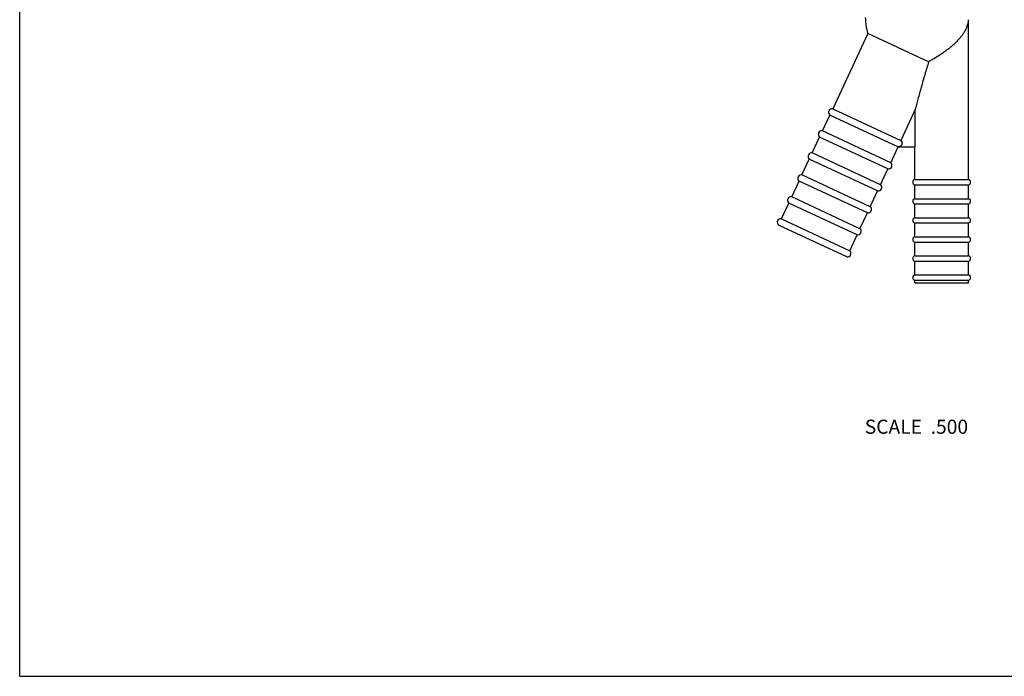
# Model space of a CAD drawing. Units: inches. Extents: x 0 to 11, y 0 to 8.5.
# Drawn here: x 0 to 5.6, y 0 to 3.7 of the extents above; entities that cross this region are included whole.
import ezdxf

# ---------------------------------------------------------------- set-up
doc = ezdxf.new("R2010")
doc.units = ezdxf.units.IN
doc.header["$LTSCALE"] = 0.605
doc.header["$MEASUREMENT"] = 0
doc.layers.get('0').update_dxf_attribs({"linetype": 'CONTINUOUS'})
doc.styles.get("Standard").update_dxf_attribs({"font": 'txt', "width": 0.8})

msp = doc.modelspace()

# ---------------------------------------------------------------- linework, layer by layer
at = {"color": 7, "linetype": 'CONTINUOUS'}
for p, q in [((0, 0), (0, 8.5)), ((5.3759, 3.7186), (5.3753, 3.7186)), ((5.3759, 2.8129), (5.3759, 3.7186)), ((4.8054, 3.6409), (4.6062, 3.2138)), ((5.1498, 3.4803), (4.8054, 3.6409)), ((4.6062, 3.2138), (4.9917, 3.034)), ((5.0733, 3.2091), (4.9917, 3.034)), ((5.0733, 2.9983), (5.0733, 3.2091)), ((4.5481, 3.0892), (4.5899, 3.1788)), ((4.9754, 2.9991), (4.5899, 3.1788)), ((4.9351, 2.9087), (4.5481, 3.0892)), ((4.49, 2.9645), (4.5318, 3.0542)), ((4.9188, 2.8737), (4.5318, 3.0542)), ((4.877, 2.7841), (4.49, 2.9645)), ((4.9351, 2.9087), (4.9769, 2.9983)), ((4.9754, 2.9991), (4.975, 2.9983)), ((4.975, 2.9983), (5.0733, 2.9983)), ((5.0709, 2.8129), (5.0709, 2.9983)), ((4.4319, 2.8399), (4.4737, 2.9296)), ((4.8607, 2.7491), (4.4737, 2.9296)), ((4.877, 2.7841), (4.9188, 2.8737)), ((4.3738, 2.7153), (4.4156, 2.8049)), ((4.8026, 2.6245), (4.4156, 2.8049)), ((4.8189, 2.6595), (4.4319, 2.8399)), ((5.0709, 2.8129), (5.3759, 2.8129)), ((4.8189, 2.6595), (4.8607, 2.7491)), ((5.0709, 2.7834), (5.3759, 2.7834)), ((5.0709, 2.7049), (5.0709, 2.7834)), ((5.3759, 2.7049), (5.3759, 2.7834)), ((4.3157, 2.5907), (4.3575, 2.6803)), ((4.7445, 2.4999), (4.3575, 2.6803)), ((4.7608, 2.5348), (4.3738, 2.7153)), ((5.0709, 2.7049), (5.3759, 2.7049)), ((4.7608, 2.5348), (4.8026, 2.6245)), ((5.0709, 2.6754), (5.3759, 2.6754)), ((5.0709, 2.5969), (5.0709, 2.6754)), ((5.3759, 2.5969), (5.3759, 2.6754)), ((4.3157, 2.5907), (4.7027, 2.4102)), ((5.0709, 2.5969), (5.3759, 2.5969)), ((5.0709, 2.5674), (5.3759, 2.5674)), ((5.0709, 2.4889), (5.0709, 2.5674)), ((5.3759, 2.4889), (5.3759, 2.5674)), ((4.6863, 2.3751), (4.2993, 2.5555)), ((4.7027, 2.4102), (4.7445, 2.4999)), ((5.0709, 2.4889), (5.3759, 2.4889)), ((5.0709, 2.4594), (5.3759, 2.4594)), ((5.0709, 2.3809), (5.0709, 2.4594)), ((5.3759, 2.3809), (5.3759, 2.4594)), ((5.0709, 2.3809), (5.3759, 2.3809)), ((5.0709, 2.3514), (5.3759, 2.3514)), ((5.0709, 2.2729), (5.0709, 2.3514)), ((5.3759, 2.2729), (5.3759, 2.3514)), ((5.0709, 2.2729), (5.3759, 2.2729)), ((5.0709, 2.2434), (5.3759, 2.2434)), ((5.0709, 2.2286), (5.0709, 2.2434)), ((5.3759, 2.2286), (5.3759, 2.2434)), ((5.0709, 2.2286), (5.3759, 2.2286)), ((0, 0), (11, 0))]:
    msp.add_line(p, q, dxfattribs=at)
for centre, radius, start, end in [((5.0834, 3.7319), 0.2925, 180, 198.1208), ((4.6028, 3.1941), 0.02, 80.2185, 229.7815), ((4.5447, 3.0694), 0.02, 80.2185, 229.7815), ((4.4866, 2.9448), 0.02, 80.2185, 229.7815), ((4.9222, 2.8934), 0.02, 260.2185, 49.7815), ((4.4285, 2.8202), 0.02, 80.2185, 229.7815), ((5.0743, 2.7981), 0.0151, 102.9176, 257.0824), ((5.3725, 2.7981), 0.0151, 282.9176, 77.0824), ((4.8641, 2.7688), 0.02, 260.2185, 49.7815), ((4.3704, 2.6956), 0.02, 80.2185, 229.7815), ((5.0743, 2.6901), 0.0151, 102.9176, 257.0824), ((5.3725, 2.6901), 0.0151, 282.9176, 77.0824), ((4.806, 2.6442), 0.02, 260.2185, 49.7815), ((4.3123, 2.571), 0.02, 80.2185, 229.9315), ((5.0743, 2.5821), 0.0151, 102.9176, 257.0824), ((5.3725, 2.5821), 0.0151, 282.9176, 77.0824), ((4.7479, 2.5196), 0.02, 260.2185, 49.7815), ((5.0743, 2.4741), 0.0151, 102.9176, 257.0824), ((5.3725, 2.4741), 0.0151, 282.9176, 77.0824), ((4.6898, 2.395), 0.02, 260.0685, 49.7815), ((5.0743, 2.3661), 0.0151, 102.9176, 257.0824), ((5.3725, 2.3661), 0.0151, 282.9176, 77.0824), ((5.0743, 2.2581), 0.0151, 102.9176, 257.0824), ((5.3725, 2.2581), 0.0151, 282.9176, 77.0824)]:
    msp.add_arc(centre, radius, start, end, dxfattribs=at)
for points, knots in [([(5.3753, 3.7186), (5.3747, 3.713), (5.373, 3.7017), (5.3684, 3.685), (5.3618, 3.6684), (5.3534, 3.6519), (5.3431, 3.6356), (5.3311, 3.6195), (5.3174, 3.6036), (5.3023, 3.588), (5.2857, 3.5727), (5.268, 3.5578), (5.2492, 3.5434), (5.2297, 3.5294), (5.2097, 3.516), (5.1896, 3.5034), (5.1696, 3.4914), (5.1564, 3.4839), (5.1498, 3.4803)], [0, 0, 0, 0, 0.049698, 0.100464, 0.152797, 0.207117, 0.263723, 0.322795, 0.384395, 0.448458, 0.514802, 0.583118, 0.652968, 0.72378, 0.794838, 0.865274, 0.934058, 1, 1, 1, 1]), ([(5.1498, 3.4803), (5.1461, 3.4683), (5.1387, 3.4443), (5.128, 3.4084), (5.1177, 3.3727), (5.1078, 3.3373), (5.0982, 3.3025), (5.0867, 3.2599), (5.0785, 3.2288), (5.0733, 3.2091)], [0, 0, 0, 0, 0.133797, 0.266848, 0.398905, 0.529564, 0.658106, 0.783094, 1, 1, 1, 1]), ([(4.9917, 3.034), (4.9925, 3.0333), (4.9941, 3.0318), (4.996, 3.0291), (4.9975, 3.0262), (4.9983, 3.0236), (4.9987, 3.0214), (4.9989, 3.0193), (4.9988, 3.0165), (4.9982, 3.0133), (4.9971, 3.0102), (4.9954, 3.0074), (4.9934, 3.0048), (4.9913, 3.003), (4.9895, 3.0018), (4.9876, 3.0007), (4.9851, 2.9997), (4.9819, 2.9989), (4.9786, 2.9987), (4.9764, 2.9989), (4.9754, 2.9991)], [0, 0, 0, 0, 0.062481, 0.124995, 0.18748, 0.249976, 0.281249, 0.312521, 0.375014, 0.437507, 0.5, 0.562493, 0.624986, 0.687479, 0.718751, 0.750024, 0.81252, 0.875005, 0.937519, 1, 1, 1, 1])]:
    msp.add_open_spline(points, degree=3, knots=knots, dxfattribs=at)

# ---------------------------------------------------------------- texts
at = {"color": 2, "linetype": 'CONTINUOUS', "insert": (5.3732, 1.4534), "char_height": 0.08, "width": 0.704, "attachment_point": 3, "line_spacing_factor": 0.9}
msp.add_mtext('SCALE  .500', dxfattribs=at)

doc.saveas('drawing.dxf')
